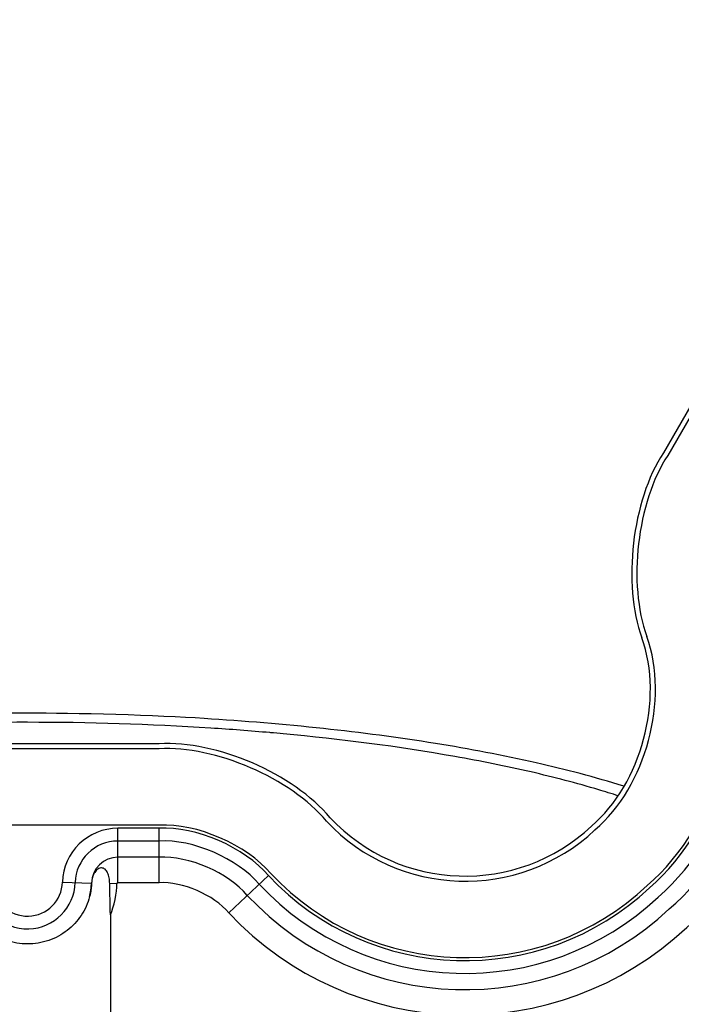
# Model space of a CAD drawing. Units: inches. Extents: x 4.6 to 11.8, y 8.7 to 20.4.
# Drawn here: x 7.4 to 8.5, y 15.8 to 17.4 of the extents above; entities that cross this region are included whole.
import ezdxf

# ---------------------------------------------------------------- set-up
doc = ezdxf.new("R2010")
doc.units = ezdxf.units.IN
doc.header["$MEASUREMENT"] = 0
doc.linetypes.add('AI-Linetype-1', pattern=[16.45174, 10.282338, -2.056468, 2.056468, -2.056468])
doc.layers.add('00_COMPONENTS', color=7, linetype='Continuous')
doc.layers.add('51__DRAFT_DIMS', color=7, linetype='Continuous')

# ---------------------------------------------------------------- blocks, each defined once
blk = doc.blocks.new('block 42')
at = {"layer": '51__DRAFT_DIMS', "color": 7, "linetype": 'AI-Linetype-1', "lineweight": 25, "true_color": 0xffffff}
blk.add_open_spline([(9.7355, 17.5841), (9.7355, 18.862), (8.6996, 19.8979), (7.4217, 19.8979), (6.1439, 19.8979), (5.108, 18.862), (5.108, 17.5841), (5.108, 16.3063), (6.1439, 15.2704), (7.4217, 15.2704), (8.6996, 15.2704), (9.7355, 16.3063), (9.7355, 17.5841), (9.7355, 17.5841), (9.7355, 17.5841), (9.7355, 17.5841)], degree=3, knots=[0, 0, 0, 0, 1, 1, 1, 2, 2, 2, 3, 3, 3, 4, 4, 4, 5, 5, 5, 5], dxfattribs=at)
blk = doc.blocks.new('block 153')
at = {"layer": '00_COMPONENTS', "color": 7, "lineweight": 25, "true_color": 0xffffff}
blk.add_lwpolyline([(7.6422, 15.995), (7.5731, 15.995)], dxfattribs=at)
blk = doc.blocks.new('block 155')
at = {"layer": '00_COMPONENTS', "color": 7, "lineweight": 25, "true_color": 0xffffff}
blk.add_lwpolyline([(7.6422, 16.0376), (7.5731, 16.0376)], dxfattribs=at)
blk = doc.blocks.new('block 157')
at = {"layer": '00_COMPONENTS', "color": 7, "lineweight": 25, "true_color": 0xffffff}
blk.add_lwpolyline([(7.6422, 16.0649), (7.5731, 16.0649)], dxfattribs=at)
blk = doc.blocks.new('block 159')
at = {"layer": '00_COMPONENTS', "color": 7, "lineweight": 25, "true_color": 0xffffff}
blk.add_lwpolyline([(7.6422, 16.0862), (7.5731, 16.0862)], dxfattribs=at)
blk = doc.blocks.new('block 161')
at = {"layer": '00_COMPONENTS', "color": 7, "lineweight": 25, "true_color": 0xffffff}
blk.add_lwpolyline([(7.6422, 16.0914), (7.2013, 16.0914)], dxfattribs=at)
blk = doc.blocks.new('block 162')
at = {"layer": '00_COMPONENTS', "color": 7, "lineweight": 25, "true_color": 0xffffff}
blk.add_lwpolyline([(7.6422, 16.2193), (7.2013, 16.2193)], dxfattribs=at)
blk = doc.blocks.new('block 163')
at = {"layer": '00_COMPONENTS', "color": 7, "lineweight": 25, "true_color": 0xffffff}
blk.add_lwpolyline([(7.6422, 16.2279), (7.2013, 16.2279)], dxfattribs=at)
blk = doc.blocks.new('block 164')
at = {"layer": '00_COMPONENTS', "color": 7, "lineweight": 25, "true_color": 0xffffff}
blk.add_lwpolyline([(7.5713, 15.9933), (7.5593, 15.9937)], dxfattribs=at)
blk = doc.blocks.new('block 165')
at = {"layer": '00_COMPONENTS', "color": 7, "lineweight": 25, "true_color": 0xffffff}
blk.add_lwpolyline([(7.4802, 15.9959), (7.529, 15.9945)], dxfattribs=at)
blk = doc.blocks.new('block 341')
at = {"layer": '00_COMPONENTS', "color": 7, "lineweight": 25, "true_color": 0xffffff}
blk.add_lwpolyline([(7.5604, 15.9412), (7.5604, 14.9353)], dxfattribs=at)
blk = doc.blocks.new('block 342')
at = {"layer": '00_COMPONENTS', "color": 7, "lineweight": 25, "true_color": 0xffffff}
blk.add_lwpolyline([(7.5731, 15.995), (7.5731, 16.0862)], dxfattribs=at)
blk = doc.blocks.new('block 346')
at = {"layer": '00_COMPONENTS', "color": 7, "lineweight": 25, "true_color": 0xffffff}
blk.add_lwpolyline([(7.6422, 15.995), (7.6422, 16.0862)], dxfattribs=at)
blk = doc.blocks.new('block 459')
at = {"layer": '00_COMPONENTS', "color": 7, "lineweight": 25, "true_color": 0xffffff}
blk.add_lwpolyline([(8.7065, 17.0969), (8.4861, 16.7151)], dxfattribs=at)
blk = doc.blocks.new('block 460')
at = {"layer": '00_COMPONENTS', "color": 7, "lineweight": 25, "true_color": 0xffffff}
blk.add_lwpolyline([(8.7139, 17.0926), (8.4934, 16.7108)], dxfattribs=at)
blk = doc.blocks.new('block 484')
at = {"layer": '00_COMPONENTS', "color": 7, "lineweight": 25, "true_color": 0xffffff}
blk.add_lwpolyline([(7.7585, 15.9446), (7.8251, 16.007)], dxfattribs=at)
blk = doc.blocks.new('block 863')
at = {"layer": '00_COMPONENTS', "color": 7, "lineweight": 25, "true_color": 0xffffff}
blk.add_open_spline([(7.4217, 16.2788), (7.347, 16.2795), (7.2006, 16.2751), (7.1261, 16.2699)], degree=3, dxfattribs=at)
blk = doc.blocks.new('block 864')
at = {"layer": '00_COMPONENTS', "color": 7, "lineweight": 25, "true_color": 0xffffff}
blk.add_open_spline([(7.7172, 16.27), (7.6427, 16.2752), (7.4964, 16.2796), (7.4217, 16.2788)], degree=3, dxfattribs=at)
blk = doc.blocks.new('block 866')
at = {"layer": '00_COMPONENTS', "color": 7, "lineweight": 25, "true_color": 0xffffff}
blk.add_open_spline([(7.8495, 16.2444), (7.8444, 16.2449), (7.8342, 16.2458), (7.8291, 16.2463)], degree=3, dxfattribs=at)
blk = doc.blocks.new('block 869')
at = {"layer": '00_COMPONENTS', "color": 7, "lineweight": 25, "true_color": 0xffffff}
blk.add_open_spline([(8.4096, 16.1408), (8.4018, 16.1434), (8.3861, 16.1483), (8.3782, 16.1506)], degree=3, dxfattribs=at)
blk = doc.blocks.new('block 886')
at = {"layer": '00_COMPONENTS', "color": 7, "lineweight": 25, "true_color": 0xffffff}
blk.add_open_spline([(7.7585, 15.9446), (7.9634, 15.7262), (8.3066, 15.7152), (8.5251, 15.9201), (8.6491, 16.0244), (8.7232, 16.2382), (8.6903, 16.3969)], degree=3, knots=[0, 0, 0, 0, 1, 1, 1, 2, 2, 2, 2], dxfattribs=at)
blk = doc.blocks.new('block 887')
at = {"layer": '00_COMPONENTS', "color": 7, "lineweight": 25, "true_color": 0xffffff}
blk.add_open_spline([(7.7896, 15.9738), (7.9784, 15.7725), (8.2946, 15.7623), (8.4959, 15.9511), (8.6171, 16.0536), (8.6833, 16.2608), (8.6439, 16.4145)], degree=3, knots=[0, 0, 0, 0, 1, 1, 1, 2, 2, 2, 2], dxfattribs=at)
blk = doc.blocks.new('block 888')
at = {"layer": '00_COMPONENTS', "color": 7, "lineweight": 25, "true_color": 0xffffff}
blk.add_open_spline([(7.8095, 15.9924), (7.988, 15.8021), (8.287, 15.7925), (8.4773, 15.971), (8.6041, 16.0795), (8.6618, 16.2933), (8.6067, 16.4509)], degree=3, knots=[0, 0, 0, 0, 1, 1, 1, 2, 2, 2, 2], dxfattribs=at)
blk = doc.blocks.new('block 889')
at = {"layer": '00_COMPONENTS', "color": 7, "lineweight": 25, "true_color": 0xffffff}
blk.add_open_spline([(7.8251, 16.007), (7.9955, 15.8253), (8.281, 15.8161), (8.4627, 15.9865), (8.5843, 16.0906), (8.6392, 16.2954), (8.5859, 16.4463)], degree=3, knots=[0, 0, 0, 0, 1, 1, 1, 2, 2, 2, 2], dxfattribs=at)
blk = doc.blocks.new('block 890')
at = {"layer": '00_COMPONENTS', "color": 7, "lineweight": 25, "true_color": 0xffffff}
blk.add_open_spline([(7.8288, 16.0105), (7.9973, 15.8309), (8.2795, 15.8218), (8.4592, 15.9903), (8.5793, 16.0931), (8.6336, 16.2956), (8.5809, 16.4448)], degree=3, knots=[0, 0, 0, 0, 1, 1, 1, 2, 2, 2, 2], dxfattribs=at)
blk = doc.blocks.new('block 891')
at = {"layer": '00_COMPONENTS', "color": 7, "lineweight": 25, "true_color": 0xffffff}
blk.add_open_spline([(7.9284, 16.1039), (7.8671, 16.1774), (7.7377, 16.2335), (7.6422, 16.2279)], degree=3, dxfattribs=at)
blk = doc.blocks.new('block 892')
at = {"layer": '00_COMPONENTS', "color": 7, "lineweight": 25, "true_color": 0xffffff}
blk.add_open_spline([(7.9222, 16.0981), (7.8622, 16.17), (7.7356, 16.2248), (7.6422, 16.2193)], degree=3, dxfattribs=at)
blk = doc.blocks.new('block 893')
at = {"layer": '00_COMPONENTS', "color": 7, "lineweight": 25, "true_color": 0xffffff}
blk.add_open_spline([(7.9222, 16.0981), (8.0423, 15.97), (8.2435, 15.9635), (8.3716, 16.0836), (8.4573, 16.157), (8.496, 16.3014), (8.4585, 16.4077)], degree=3, knots=[0, 0, 0, 0, 1, 1, 1, 2, 2, 2, 2], dxfattribs=at)
blk = doc.blocks.new('block 894')
at = {"layer": '00_COMPONENTS', "color": 7, "lineweight": 25, "true_color": 0xffffff}
blk.add_open_spline([(7.9284, 16.1039), (8.0453, 15.9792), (8.2411, 15.973), (8.3658, 16.0899), (8.4492, 16.1612), (8.4869, 16.3018), (8.4503, 16.4052)], degree=3, knots=[0, 0, 0, 0, 1, 1, 1, 2, 2, 2, 2], dxfattribs=at)
blk = doc.blocks.new('block 895')
at = {"layer": '00_COMPONENTS', "color": 7, "lineweight": 25, "true_color": 0xffffff}
blk.add_open_spline([(7.8288, 16.0105), (7.7889, 16.0585), (7.7044, 16.095), (7.6422, 16.0914)], degree=3, dxfattribs=at)
blk = doc.blocks.new('block 896')
at = {"layer": '00_COMPONENTS', "color": 7, "lineweight": 25, "true_color": 0xffffff}
blk.add_open_spline([(7.8251, 16.007), (7.7859, 16.054), (7.7032, 16.0898), (7.6422, 16.0862)], degree=3, dxfattribs=at)
blk = doc.blocks.new('block 897')
at = {"layer": '00_COMPONENTS', "color": 7, "lineweight": 25, "true_color": 0xffffff}
blk.add_open_spline([(7.8095, 15.9924), (7.7737, 16.0354), (7.698, 16.0682), (7.6422, 16.0649)], degree=3, dxfattribs=at)
blk = doc.blocks.new('block 898')
at = {"layer": '00_COMPONENTS', "color": 7, "lineweight": 25, "true_color": 0xffffff}
blk.add_open_spline([(7.7896, 15.9738), (7.7581, 16.0116), (7.6914, 16.0405), (7.6422, 16.0376)], degree=3, dxfattribs=at)
blk = doc.blocks.new('block 899')
at = {"layer": '00_COMPONENTS', "color": 7, "lineweight": 25, "true_color": 0xffffff}
blk.add_open_spline([(7.7585, 15.9446), (7.7337, 15.9745), (7.681, 15.9973), (7.6422, 15.995)], degree=3, dxfattribs=at)
blk = doc.blocks.new('block 901')
at = {"layer": '00_COMPONENTS', "color": 7, "lineweight": 25, "true_color": 0xffffff}
blk.add_open_spline([(7.5604, 15.9412), (7.5664, 15.9543), (7.5716, 15.979), (7.5713, 15.9933)], degree=3, dxfattribs=at)
blk = doc.blocks.new('block 902')
at = {"layer": '00_COMPONENTS', "color": 7, "lineweight": 25, "true_color": 0xffffff}
blk.add_open_spline([(7.5257, 15.9719), (7.5273, 15.9776), (7.5288, 15.9886), (7.5287, 15.9945)], degree=3, dxfattribs=at)
blk = doc.blocks.new('block 904')
at = {"layer": '00_COMPONENTS', "color": 7, "lineweight": 25, "true_color": 0xffffff}
blk.add_open_spline([(7.5731, 16.0862), (7.523, 16.0864), (7.4814, 16.046), (7.4802, 15.9959)], degree=3, dxfattribs=at)
blk = doc.blocks.new('block 905')
at = {"layer": '00_COMPONENTS', "color": 7, "lineweight": 25, "true_color": 0xffffff}
blk.add_open_spline([(7.342, 15.9953), (7.3432, 15.9513), (7.3799, 15.9166), (7.424, 15.9178), (7.466, 15.9187), (7.5006, 15.9533), (7.5015, 15.9953)], degree=3, knots=[0, 0, 0, 0, 1, 1, 1, 2, 2, 2, 2], dxfattribs=at)
blk = doc.blocks.new('block 906')
at = {"layer": '00_COMPONENTS', "color": 7, "lineweight": 25, "true_color": 0xffffff}
blk.add_open_spline([(7.5731, 16.0649), (7.5344, 16.0651), (7.5024, 16.0339), (7.5015, 15.9953)], degree=3, dxfattribs=at)
blk = doc.blocks.new('block 907')
at = {"layer": '00_COMPONENTS', "color": 7, "lineweight": 25, "true_color": 0xffffff}
blk.add_open_spline([(7.3633, 15.9959), (7.3642, 15.9636), (7.3911, 15.9382), (7.4234, 15.9391), (7.4542, 15.9398), (7.4795, 15.9651), (7.4802, 15.9959)], degree=3, knots=[0, 0, 0, 0, 1, 1, 1, 2, 2, 2, 2], dxfattribs=at)
blk = doc.blocks.new('block 908')
at = {"layer": '00_COMPONENTS', "color": 7, "lineweight": 25, "true_color": 0xffffff}
blk.add_open_spline([(7.5731, 16.0376), (7.5492, 16.0377), (7.5293, 16.0184), (7.5287, 15.9945)], degree=3, dxfattribs=at)
blk = doc.blocks.new('block 909')
at = {"layer": '00_COMPONENTS', "color": 7, "lineweight": 25, "true_color": 0xffffff}
blk.add_open_spline([(7.5731, 15.995), (7.5721, 15.9951), (7.5713, 15.9943), (7.5713, 15.9933)], degree=3, dxfattribs=at)
blk = doc.blocks.new('block 913')
at = {"layer": '00_COMPONENTS', "color": 7, "lineweight": 25, "true_color": 0xffffff}
blk.add_open_spline([(7.5916, 14.8361), (9.1093, 14.93), (10.2635, 16.2363), (10.1697, 17.754), (10.0759, 19.2717), (8.7695, 20.4259), (7.2518, 20.3321), (5.7342, 20.2383), (4.5799, 18.9319), (4.6738, 17.4142), (4.7381, 16.0489), (5.8865, 14.9004), (7.2518, 14.8361)], degree=3, knots=[0, 0, 0, 0, 1, 1, 1, 2, 2, 2, 3, 3, 3, 4, 4, 4, 4], dxfattribs=at)
blk = doc.blocks.new('block 916')
at = {"layer": '00_COMPONENTS', "color": 7, "lineweight": 25, "true_color": 0xffffff}
blk.add_open_spline([(7.5916, 14.9277), (8.393, 14.936), (9.3438, 15.5198), (9.7138, 16.2306)], degree=3, dxfattribs=at)
blk = doc.blocks.new('block 917')
at = {"layer": '00_COMPONENTS', "color": 7, "lineweight": 25, "true_color": 0xffffff}
blk.add_open_spline([(9.7399, 16.2759), (10.4624, 17.5562), (10.0103, 19.1798), (8.73, 19.9023), (8.4165, 20.1023), (7.8193, 20.2624), (7.4478, 20.2458)], degree=3, knots=[0, 0, 0, 0, 1, 1, 1, 2, 2, 2, 2], dxfattribs=at)
blk = doc.blocks.new('block 919')
at = {"layer": '00_COMPONENTS', "color": 7, "lineweight": 25, "true_color": 0xffffff}
blk.add_open_spline([(9.7337, 16.2841), (10.4517, 17.5609), (9.9987, 19.1781), (8.7218, 19.8961), (8.4112, 20.0935), (7.8195, 20.2521), (7.4518, 20.2364)], degree=3, knots=[0, 0, 0, 0, 1, 1, 1, 2, 2, 2, 2], dxfattribs=at)
blk = doc.blocks.new('block 920')
at = {"layer": '00_COMPONENTS', "color": 7, "lineweight": 25, "true_color": 0xffffff}
blk.add_open_spline([(7.5604, 14.9353), (8.369, 14.9347), (9.3288, 15.5154), (9.7036, 16.2319)], degree=3, dxfattribs=at)
blk = doc.blocks.new('block 992')
at = {"layer": '00_COMPONENTS', "color": 7, "lineweight": 25, "true_color": 0xffffff}
blk.add_open_spline([(8.4861, 16.7151), (8.4335, 16.6352), (8.4173, 16.495), (8.4503, 16.4052)], degree=3, dxfattribs=at)
blk = doc.blocks.new('block 994')
at = {"layer": '00_COMPONENTS', "color": 7, "lineweight": 25, "true_color": 0xffffff}
blk.add_open_spline([(8.4934, 16.7108), (8.442, 16.6327), (8.4262, 16.4955), (8.4585, 16.4077)], degree=3, dxfattribs=at)
blk = doc.blocks.new('block 1420')
at = {"layer": '00_COMPONENTS', "color": 7, "lineweight": 25, "true_color": 0xffffff}
blk.add_open_spline([(8.4197, 16.1566), (8.3715, 16.1718), (8.3226, 16.1846), (8.2734, 16.1958), (8.2174, 16.2085), (8.1611, 16.2191), (8.1044, 16.2283), (8.0423, 16.2383), (7.9799, 16.2465), (7.9174, 16.2532), (7.8508, 16.2604), (7.784, 16.2659), (7.7172, 16.27)], degree=3, knots=[0, 0, 0, 0, 1, 1, 1, 2, 2, 2, 3, 3, 3, 4, 4, 4, 4], dxfattribs=at)
blk = doc.blocks.new('block 1421')
at = {"layer": '00_COMPONENTS', "color": 7, "lineweight": 25, "true_color": 0xffffff}
blk.add_open_spline([(7.4217, 16.2637), (7.328, 16.2637), (7.2343, 16.2611), (7.1407, 16.2555), (7.0515, 16.2503), (6.9624, 16.2424), (6.8737, 16.2314), (6.7934, 16.2214), (6.7133, 16.2089), (6.6341, 16.1925), (6.5987, 16.1852), (6.5634, 16.1772), (6.5284, 16.1681), (6.4966, 16.1599), (6.465, 16.1509), (6.4338, 16.1408)], degree=3, knots=[0, 0, 0, 0, 1, 1, 1, 2, 2, 2, 3, 3, 3, 4, 4, 4, 5, 5, 5, 5], dxfattribs=at)
blk = doc.blocks.new('block 1426')
at = {"layer": '00_COMPONENTS', "color": 7, "lineweight": 25, "true_color": 0xffffff}
blk.add_open_spline([(8.3782, 16.1506), (8.3407, 16.1618), (8.3028, 16.1717), (8.2646, 16.1805), (8.2224, 16.1902), (8.1799, 16.1988), (8.1372, 16.2063), (8.0419, 16.2233), (7.9458, 16.2355), (7.8495, 16.2444)], degree=3, knots=[0, 0, 0, 0, 1, 1, 1, 2, 2, 2, 3, 3, 3, 3], dxfattribs=at)
blk = doc.blocks.new('block 1427')
at = {"layer": '00_COMPONENTS', "color": 7, "lineweight": 25, "true_color": 0xffffff}
blk.add_lwpolyline([(7.8291, 16.2463), (7.8274, 16.2464)], dxfattribs=at)
blk = doc.blocks.new('block 1428')
at = {"layer": '00_COMPONENTS', "color": 7, "lineweight": 25, "true_color": 0xffffff}
blk.add_open_spline([(7.8274, 16.2464), (7.7944, 16.2493), (7.7614, 16.2518), (7.7284, 16.254), (7.6263, 16.2606), (7.524, 16.2637), (7.4217, 16.2637)], degree=3, knots=[0, 0, 0, 0, 1, 1, 1, 2, 2, 2, 2], dxfattribs=at)
blk = doc.blocks.new('block 1568')
at = {"layer": '00_COMPONENTS', "color": 7, "lineweight": 25, "true_color": 0xffffff}
blk.add_open_spline([(7.5257, 15.9719), (7.5227, 15.9606), (7.5179, 15.9498), (7.5114, 15.9401), (7.5051, 15.9306), (7.4972, 15.9221), (7.4881, 15.9151), (7.4789, 15.908), (7.4685, 15.9023), (7.4574, 15.8985), (7.446, 15.8945), (7.4338, 15.8925), (7.4217, 15.8925), (7.4096, 15.8925), (7.3975, 15.8945), (7.386, 15.8985), (7.375, 15.9023), (7.3646, 15.908), (7.3553, 15.9151), (7.3463, 15.9221), (7.3384, 15.9306), (7.332, 15.9401), (7.3256, 15.9498), (7.3207, 15.9606), (7.3178, 15.9719)], degree=3, knots=[0, 0, 0, 0, 1, 1, 1, 2, 2, 2, 3, 3, 3, 4, 4, 4, 5, 5, 5, 6, 6, 6, 7, 7, 7, 8, 8, 8, 8], dxfattribs=at)
blk = doc.blocks.new('block 1569')
at = {"layer": '00_COMPONENTS', "color": 7, "lineweight": 25, "true_color": 0xffffff}
blk.add_open_spline([(7.529, 15.9945), (7.5288, 15.9888), (7.5281, 15.983), (7.527, 15.9774), (7.5266, 15.9755), (7.5261, 15.9737), (7.5257, 15.9719)], degree=3, knots=[0, 0, 0, 0, 1, 1, 1, 2, 2, 2, 2], dxfattribs=at)
blk = doc.blocks.new('block 1570')
at = {"layer": '00_COMPONENTS', "color": 7, "lineweight": 25, "true_color": 0xffffff}
blk.add_open_spline([(7.5593, 15.9937), (7.5593, 15.9968), (7.559, 16), (7.5585, 16.0032), (7.5579, 16.006), (7.5571, 16.0089), (7.5559, 16.0115), (7.5549, 16.0138), (7.5536, 16.016), (7.5516, 16.0176), (7.55, 16.0189), (7.5479, 16.0198), (7.5458, 16.0199), (7.5437, 16.02), (7.5415, 16.0191), (7.5396, 16.0179), (7.5374, 16.0164), (7.5356, 16.0144), (7.5342, 16.0122), (7.5325, 16.0096), (7.5313, 16.0069), (7.5305, 16.004), (7.5296, 16.0009), (7.5291, 15.9977), (7.529, 15.9945)], degree=3, knots=[0, 0, 0, 0, 1, 1, 1, 2, 2, 2, 3, 3, 3, 4, 4, 4, 5, 5, 5, 6, 6, 6, 7, 7, 7, 8, 8, 8, 8], dxfattribs=at)
blk = doc.blocks.new('block 1571')
at = {"layer": '00_COMPONENTS', "color": 7, "lineweight": 25, "true_color": 0xffffff}
blk.add_open_spline([(7.5604, 15.9412), (7.5604, 15.9587), (7.5594, 15.9762), (7.5593, 15.9937)], degree=3, dxfattribs=at)

msp = doc.modelspace()

# ---------------------------------------------------------------- block references
at = {"layer": '00_COMPONENTS'}
for name in ['block 913', 'block 917', 'block 919', 'block 459', 'block 460', 'block 992', 'block 994', 'block 888', 'block 889', 'block 890', 'block 887', 'block 886', 'block 893', 'block 894', 'block 863', 'block 864', 'block 1421', 'block 1428', 'block 1420', 'block 1427', 'block 866', 'block 920', 'block 916', 'block 891', 'block 1426', 'block 163', 'block 162', 'block 892', 'block 869', 'block 161', 'block 904', 'block 159', 'block 342', 'block 895', 'block 896', 'block 346', 'block 906', 'block 157', 'block 897', 'block 908', 'block 155', 'block 898', 'block 1570', 'block 899', 'block 484', 'block 905', 'block 907', 'block 165', 'block 902', 'block 1569', 'block 164', 'block 1571', 'block 901', 'block 909', 'block 153', 'block 1568', 'block 341']:
    msp.add_blockref(name, (0, 0), dxfattribs=at)
at = {"layer": '51__DRAFT_DIMS'}
msp.add_blockref('block 42', (0, 0), dxfattribs=at)

doc.saveas('drawing.dxf')
